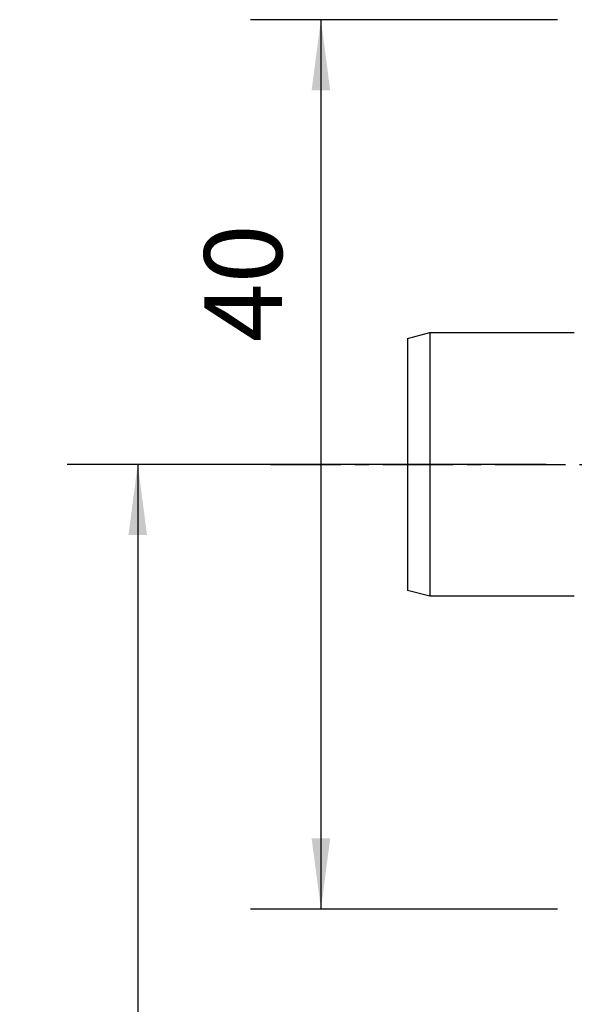
# Model space of a CAD drawing. Extents: x -27 to 22, y -87 to 20.
# Drawn here: x -25 to 0, y -24 to 20 of the extents above; entities that cross this region are included whole.
import ezdxf

# ---------------------------------------------------------------- set-up
doc = ezdxf.new("R2010")
doc.units = 0
doc.header["$MEASUREMENT"] = 0
doc.linetypes.add('CENTER', pattern=[5.059896, 3.162435, -0.632487, 0.632487, -0.632487])
doc.layers.get('0').update_dxf_attribs({"linetype": 'CONTINUOUS'})
for name, color, linetype in [('2L', 7, 'CONTINUOUS'), ('SK1', 4, 'CONTINUOUS'), ('SK2', 7, 'CONTINUOUS'), ('SK4', 2, 'CENTER')]:
    doc.layers.add(name, color=color, linetype=linetype)
doc.styles.add('SANDVIK_STYLE', font='simplex.shx', dxfattribs={"height": 3})
doc.styles.get("Standard").update_dxf_attribs({"font": 'simplex.shx'})
doc.dimstyles.new('SANDVIK_DIM', dxfattribs={"dimscale": 0, "dimtxt": 4.5, "dimasz": 4.57, "dimexe": 5, "dimexo": 0, "dimgap": 2.3, "dimtad": 1, "dimdsep": 46, "dimtxsty": 'SANDVIK_STYLE', "dimcen": 0.09, "dimclrd": 256, "dimclre": 256, "dimclrt": 256, "dimadec": 0, "dimazin": 0, "dimtfac": 1, "dimtofl": 0, "dimtmove": 2, "dimatfit": 3, "dimfxl": 1, "dimtolj": 1, "dimtzin": 0, "dimarcsym": 0})

# ---------------------------------------------------------------- blocks, each defined once
blk = doc.blocks.new('*D0')
for p, q in [((-1.0875, 20), (-14.901322, 20)), ((-11.726322, 20), (-11.726322, -20)), ((-1.0875, -20), (-14.901322, -20))]:
    blk.add_line(p, q)
for points in [[(-11.726322, 20), (-11.308325, 16.825), (-12.144318, 16.825)], [(-11.726322, -20), (-12.144318, -16.825), (-11.308325, -16.825)]]:
    blk.add_solid(points)
blk.add_text('40', height=3.50012, rotation=90).set_placement((-13.476382, 5.49543))
blk = doc.blocks.new('*D1')
for p, q in [((-1.5875, 0), (-23.142783, 0)), ((-19.967783, 0), (-19.967783, -66)), ((15.425884, -66), (-23.142783, -66))]:
    blk.add_line(p, q)
for points in [[(-19.967783, 0), (-19.549786, -3.175), (-20.38578, -3.175)], [(-19.967783, -66), (-20.38578, -62.825), (-19.549786, -62.825)]]:
    blk.add_solid(points)
blk.add_text('66', height=3.50012, rotation=90).set_placement((-21.717843, -37.210866))

msp = doc.modelspace()

# ---------------------------------------------------------------- linework, layer by layer
at = {"layer": 'SK1'}
for p, q in [((-7.824981, 5.664551), (-6.824981, 5.9325)), ((-6.824981, 5.9325), (-0.325106, 5.9325)), ((-6.824981, 5.9325), (-6.824981, -5.9325)), ((-7.824981, 5.664551), (-7.824981, -5.664551)), ((-6.824981, -5.9325), (-7.824981, -5.664551)), ((-0.325106, -5.9325), (-6.824981, -5.9325))]:
    msp.add_line(p, q, dxfattribs=at)
at = {"layer": 'SK4'}
msp.add_line((-14, 0), (22, 0), dxfattribs=at)

# ---------------------------------------------------------------- dimensions: what is measured, and where the dimension line sits
at = {"layer": '2L'}
dim = msp.add_linear_dim(base=(-19.967783, -66), p1=(-1.5875, 0), p2=(15.425884, -66), angle=90, text='66', dimstyle='SANDVIK_DIM', dxfattribs=at)
dim.commit()
dim.dimension.update_dxf_attribs({"geometry": '*D1', "text_midpoint": (-21.717843, -37.210866)})
at = {"layer": 'SK2'}
dim = msp.add_linear_dim(base=(-11.726322, -20), p1=(-1.0875, 20), p2=(-1.0875, -20), angle=90, text='40', dimstyle='SANDVIK_DIM', dxfattribs=at)
dim.commit()
dim.dimension.update_dxf_attribs({"geometry": '*D0', "text_midpoint": (-13.476382, 5.49543)})

doc.saveas('drawing.dxf')
